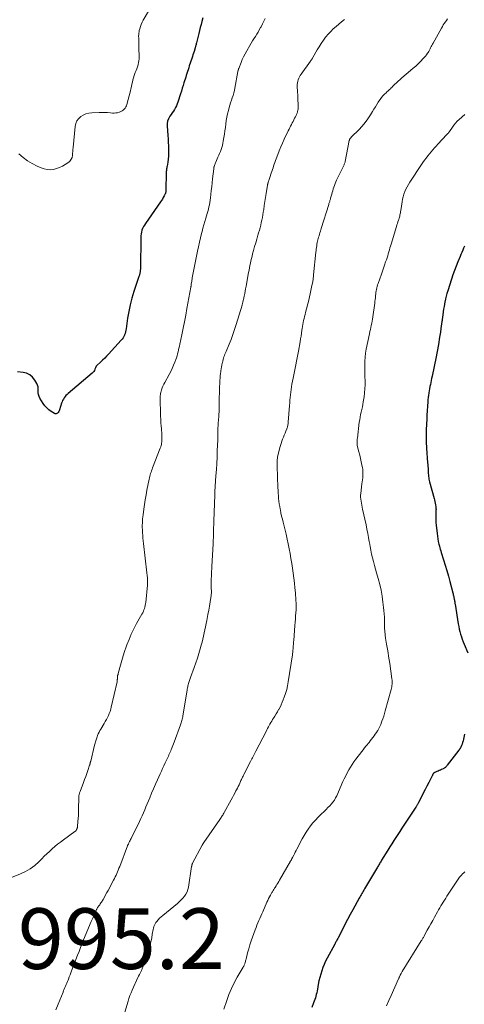
# Model space of a CAD drawing. Units: feet. Extents: x 1975000 to 1980000, y 545000 to 550003.
# Drawn here: x 1977056 to 1977203, y 546267 to 546592 of the extents above; entities that cross this region are included whole.
import ezdxf

# ---------------------------------------------------------------- set-up
doc = ezdxf.new("R2010")
doc.units = ezdxf.units.FT
doc.header["$LTSCALE"] = 100
doc.header["$MEASUREMENT"] = 0
for name, color, linetype, lineweight in [('CONTOUR INDEX', 32, 'Continuous', 25), ('CONTOUR INTERMEDIATE', 40, 'Continuous', 15), ('SPOT ELEVATION', 7, 'Continuous', 15)]:
    doc.layers.add(name, color=color, linetype=linetype, lineweight=lineweight)
doc.styles.add('slant', font='romans.shx', dxfattribs={"oblique": 14.999978})

msp = doc.modelspace()

# ---------------------------------------------------------------- linework, layer by layer
at = {"layer": 'CONTOUR INDEX', "flags": 128}
for points, elevation in [([(1977116.67, 546592.39), (1977116.37, 546591.24), (1977116.11, 546590.24), (1977115.85, 546589.24), (1977115.6, 546588.24), (1977115.35, 546587.23), (1977114.59, 546584.15), (1977114.52, 546583.87), (1977114.45, 546583.59), (1977114.38, 546583.3), (1977114.31, 546583.02), (1977114.25, 546582.82), (1977114.2, 546582.64), (1977114.15, 546582.46), (1977114.1, 546582.28), (1977114.04, 546582.1), (1977113.8, 546581.32), (1977113.62, 546580.75), (1977113.44, 546580.18), (1977113.26, 546579.61), (1977113.07, 546579.05), (1977112.25, 546576.53), (1977112.05, 546575.91), (1977111.85, 546575.29), (1977111.65, 546574.68), (1977111.45, 546574.06), (1977111.44, 546574.01), (1977111.25, 546573.42), (1977111.06, 546572.82), (1977110.87, 546572.23), (1977110.68, 546571.64), (1977110.48, 546571.01), (1977110.19, 546570.1), (1977109.9, 546569.19), (1977109.62, 546568.27), (1977109.34, 546567.36), (1977108.51, 546564.65), (1977108.29, 546564.02), (1977108.03, 546563.4), (1977107.72, 546562.8), (1977107.39, 546562.22), (1977107.02, 546561.65), (1977106.64, 546561.09), (1977106.26, 546560.53), (1977105.88, 546559.98), (1977105.72, 546559.77), (1977105.34, 546559.09), (1977105.06, 546558.38), (1977104.94, 546557.62), (1977104.92, 546556.84), (1977105.17, 546553.6), (1977105.25, 546552.47), (1977105.32, 546551.34), (1977105.38, 546550.2), (1977105.42, 546549.07), (1977105.43, 546548.77), (1977105.43, 546547.79), (1977105.39, 546546.81), (1977105.29, 546545.84), (1977105.15, 546544.87), (1977104.92, 546543.54), (1977104.86, 546543.24), (1977104.81, 546542.94), (1977104.77, 546542.64), (1977104.72, 546542.34), (1977104.69, 546542.03), (1977104.66, 546541.73), (1977104.64, 546541.43), (1977104.63, 546541.12), (1977104.57, 546535.83), (1977104.57, 546535.64), (1977104.56, 546535.46), (1977104.54, 546535.27), (1977104.51, 546535.08), (1977104.47, 546534.9), (1977104.42, 546534.72), (1977104.36, 546534.55), (1977104.28, 546534.38), (1977103.93, 546533.68), (1977103.65, 546533.17), (1977103.37, 546532.67), (1977103.06, 546532.18), (1977102.74, 546531.7), (1977097.79, 546524.64), (1977097.45, 546524.11), (1977097.14, 546523.57), (1977096.88, 546523), (1977096.66, 546522.41), (1977096.49, 546521.81), (1977096.35, 546521.2), (1977096.28, 546520.58), (1977096.24, 546519.95), (1977096.13, 546509.92), (1977096.12, 546509.69), (1977096.12, 546509.45), (1977096.11, 546509.22), (1977096.1, 546508.99), (1977096.08, 546508.76), (1977096.05, 546508.53), (1977096, 546508.3), (1977095.95, 546508.07), (1977095.94, 546508.05), (1977095.87, 546507.82), (1977095.8, 546507.58), (1977095.73, 546507.35), (1977095.65, 546507.12), (1977093.98, 546502.21), (1977093.31, 546500.04), (1977092.73, 546497.85), (1977092.28, 546495.63), (1977091.92, 546493.39), (1977091.46, 546489.94), (1977091.37, 546489.41), (1977091.26, 546488.89), (1977091.1, 546488.38), (1977090.92, 546487.87), (1977090.89, 546487.79), (1977090.68, 546487.34), (1977090.45, 546486.91), (1977090.16, 546486.51), (1977089.85, 546486.13), (1977085.67, 546481.57), (1977085.03, 546480.89), (1977084.38, 546480.22), (1977083.71, 546479.57), (1977083.02, 546478.93), (1977081.8, 546477.82), (1977081.72, 546477.75), (1977081.65, 546477.67), (1977081.59, 546477.58), (1977081.53, 546477.49), (1977081.49, 546477.39), (1977081.44, 546477.29), (1977081.4, 546477.19), (1977081.36, 546477.09), (1977081.16, 546476.55), (1977081, 546476.19), (1977080.8, 546475.86), (1977080.55, 546475.56), (1977080.28, 546475.29), (1977072.34, 546468.63), (1977071.98, 546468.3), (1977071.63, 546467.95), (1977071.32, 546467.57), (1977071.03, 546467.18), (1977070.77, 546466.76), (1977070.53, 546466.32), (1977070.34, 546465.87), (1977070.18, 546465.41), (1977069.5, 546463.17), (1977069.38, 546462.87), (1977069.24, 546462.6), (1977069.05, 546462.34), (1977068.84, 546462.11), (1977068.6, 546461.96), (1977068.35, 546461.89), (1977068.09, 546461.91), (1977067.82, 546462.01), (1977066.77, 546462.67), (1977066.01, 546463.22), (1977065.31, 546463.83), (1977064.7, 546464.52), (1977064.15, 546465.27), (1977063.04, 546467.03), (1977062.76, 546467.61), (1977062.56, 546468.2), (1977062.49, 546468.82), (1977062.5, 546469.46), (1977062.52, 546470.11), (1977062.46, 546470.73), (1977062.28, 546471.33), (1977062.01, 546471.92), (1977061.37, 546473.02), (1977060.61, 546473.97), (1977059.73, 546474.74), (1977058.67, 546475.23), (1977057.49, 546475.53), (1977055.71, 546475.72)], 1000), ([(1977202.88, 546517.19), (1977202.59, 546516.49), (1977202.3, 546515.79), (1977202.01, 546515.09), (1977201.71, 546514.39), (1977201.41, 546513.69), (1977200.66, 546511.95), (1977200.08, 546510.54), (1977199.53, 546509.11), (1977199.03, 546507.68), (1977198.55, 546506.23), (1977197.35, 546502.41), (1977197.1, 546501.55), (1977196.86, 546500.7), (1977196.65, 546499.83), (1977196.46, 546498.96), (1977196.43, 546498.84), (1977196.27, 546498.03), (1977196.13, 546497.21), (1977196, 546496.39), (1977195.88, 546495.57), (1977195.73, 546494.44), (1977195.69, 546494.18), (1977195.66, 546493.92), (1977195.63, 546493.66), (1977195.59, 546493.4), (1977195.56, 546493.14), (1977195.52, 546492.88), (1977195.49, 546492.62), (1977195.45, 546492.36), (1977195.11, 546490.02), (1977194.94, 546488.84), (1977194.76, 546487.68), (1977194.57, 546486.51), (1977194.38, 546485.34), (1977194.18, 546484.17), (1977193.97, 546483.01), (1977193.74, 546481.85), (1977193.51, 546480.69), (1977192.2, 546474.26), (1977192.06, 546473.57), (1977191.92, 546472.89), (1977191.78, 546472.2), (1977191.64, 546471.52), (1977191.5, 546470.83), (1977191.37, 546470.15), (1977191.25, 546469.46), (1977191.13, 546468.77), (1977191.12, 546468.71), (1977191.01, 546468), (1977190.92, 546467.28), (1977190.84, 546466.55), (1977190.78, 546465.83), (1977190.68, 546464.37), (1977190.58, 546462.91), (1977190.5, 546461.46), (1977190.43, 546460), (1977190.37, 546458.54), (1977190.3, 546456.48), (1977190.28, 546455.74), (1977190.26, 546455), (1977190.25, 546454.25), (1977190.25, 546453.51), (1977190.26, 546452.76), (1977190.28, 546452.02), (1977190.31, 546451.27), (1977190.36, 546450.53), (1977190.74, 546445.75), (1977190.78, 546445.15), (1977190.82, 546444.56), (1977190.86, 546443.96), (1977190.88, 546443.36), (1977190.89, 546443.07), (1977190.92, 546442.62), (1977190.95, 546442.17), (1977190.99, 546441.72), (1977191.04, 546441.27), (1977191.1, 546440.83), (1977191.17, 546440.38), (1977191.27, 546439.94), (1977191.37, 546439.5), (1977192.83, 546434.02), (1977192.96, 546433.5), (1977193.08, 546432.97), (1977193.19, 546432.45), (1977193.29, 546431.92), (1977193.43, 546431.19), (1977193.45, 546431.03), (1977193.47, 546430.86), (1977193.48, 546430.7), (1977193.49, 546430.54), (1977193.49, 546430.38), (1977193.48, 546430.21), (1977193.48, 546430.05), (1977193.48, 546429.89), (1977193.43, 546428.53), (1977193.42, 546427.69), (1977193.44, 546426.85), (1977193.48, 546426.01), (1977193.55, 546425.17), (1977193.84, 546422.42), (1977193.95, 546421.54), (1977194.08, 546420.67), (1977194.25, 546419.8), (1977194.45, 546418.94), (1977194.61, 546418.27), (1977194.75, 546417.75), (1977194.89, 546417.23), (1977195.05, 546416.72), (1977195.21, 546416.2), (1977196.01, 546413.71), (1977196.56, 546411.95), (1977197.09, 546410.18), (1977197.59, 546408.41), (1977198.07, 546406.62), (1977199.05, 546402.83), (1977199.12, 546402.53), (1977199.19, 546402.23), (1977199.26, 546401.93), (1977199.32, 546401.63), (1977199.38, 546401.33), (1977199.41, 546401.18), (1977199.44, 546401.02), (1977199.47, 546400.87), (1977199.5, 546400.71), (1977199.53, 546400.56), (1977199.56, 546400.4), (1977199.59, 546400.25), (1977199.62, 546400.09), (1977199.64, 546399.99), (1977199.67, 546399.79), (1977199.71, 546399.58), (1977199.74, 546399.38), (1977199.77, 546399.17), (1977200.82, 546392.62), (1977200.98, 546391.77), (1977201.15, 546390.93), (1977201.36, 546390.09), (1977201.59, 546389.26), (1977201.86, 546388.41), (1977202.14, 546387.59), (1977202.44, 546386.77), (1977202.75, 546385.96), (1977203.92, 546383.07)], 980), ([(1977202.82, 546356.31), (1977202.72, 546355.75), (1977202.61, 546355.19), (1977202.51, 546354.63), (1977202.49, 546354.57), (1977202.38, 546354.05), (1977202.23, 546353.53), (1977202.05, 546353.03), (1977201.85, 546352.53), (1977201.51, 546351.76), (1977201.46, 546351.66), (1977201.4, 546351.55), (1977201.34, 546351.46), (1977201.28, 546351.36), (1977201.21, 546351.27), (1977201.14, 546351.18), (1977201.07, 546351.08), (1977201, 546350.99), (1977197.18, 546346.03), (1977197.03, 546345.85), (1977196.88, 546345.68), (1977196.73, 546345.51), (1977196.57, 546345.34), (1977196.4, 546345.19), (1977196.21, 546345.05), (1977196.02, 546344.94), (1977195.82, 546344.83), (1977195.32, 546344.61), (1977194.93, 546344.44), (1977194.54, 546344.27), (1977194.15, 546344.11), (1977193.76, 546343.94), (1977193.08, 546343.66), (1977193.03, 546343.64), (1977192.98, 546343.62), (1977192.93, 546343.59), (1977192.88, 546343.56), (1977192.84, 546343.53), (1977192.8, 546343.49), (1977192.76, 546343.45), (1977192.72, 546343.41), (1977192.71, 546343.39), (1977192.66, 546343.34), (1977192.62, 546343.28), (1977192.59, 546343.23), (1977192.55, 546343.17), (1977192.49, 546343.06), (1977192.42, 546342.95), (1977192.36, 546342.83), (1977192.29, 546342.71), (1977192.23, 546342.6), (1977191.09, 546340.36), (1977190.5, 546339.19), (1977189.9, 546338.02), (1977189.31, 546336.85), (1977188.72, 546335.68), (1977187.74, 546333.73), (1977187.64, 546333.53), (1977187.53, 546333.33), (1977187.43, 546333.13), (1977187.32, 546332.94), (1977187.2, 546332.75), (1977187.09, 546332.56), (1977186.97, 546332.37), (1977186.84, 546332.18), (1977182.91, 546326.26), (1977182.24, 546325.25), (1977181.57, 546324.23), (1977180.89, 546323.22), (1977180.22, 546322.21), (1977179.56, 546321.19), (1977178.9, 546320.17), (1977178.25, 546319.14), (1977177.62, 546318.1), (1977175.55, 546314.71), (1977175.38, 546314.42), (1977175.21, 546314.13), (1977175.03, 546313.84), (1977174.86, 546313.55), (1977174.69, 546313.26), (1977174.52, 546312.97), (1977174.35, 546312.68), (1977174.18, 546312.39), (1977169.96, 546305.26), (1977169.74, 546304.88), (1977169.51, 546304.5), (1977169.29, 546304.12), (1977169.07, 546303.74), (1977168.85, 546303.36), (1977168.63, 546302.97), (1977168.41, 546302.59), (1977168.19, 546302.2), (1977166.1, 546298.43), (1977165.22, 546296.82), (1977164.35, 546295.19), (1977163.49, 546293.56), (1977162.65, 546291.92), (1977161.27, 546289.18), (1977161.13, 546288.9), (1977160.99, 546288.63), (1977160.85, 546288.36), (1977160.7, 546288.09), (1977160.55, 546287.83), (1977160.41, 546287.56), (1977160.26, 546287.29), (1977160.12, 546287.02), (1977157.67, 546282.44), (1977157.15, 546281.42), (1977156.67, 546280.38), (1977156.24, 546279.32), (1977155.85, 546278.24), (1977155.51, 546277.15), (1977155.2, 546276.04), (1977154.94, 546274.93), (1977154.72, 546273.8), (1977154.44, 546272.23), (1977154.32, 546271.65), (1977154.2, 546271.07), (1977154.07, 546270.49), (1977153.92, 546269.92), (1977153.75, 546269.34), (1977153.58, 546268.78), (1977153.38, 546268.22), (1977153.16, 546267.67), (1977152.56, 546266.19)], 980)]:
    msp.add_lwpolyline(points, dxfattribs=dict(at, elevation=elevation))
at = {"layer": 'CONTOUR INTERMEDIATE', "flags": 128}
for points, elevation in [([(1977137.25, 546592.18), (1977136.8, 546591.28), (1977136.33, 546590.38), (1977135.86, 546589.49), (1977135.71, 546589.22), (1977135.3, 546588.47), (1977134.88, 546587.72), (1977134.44, 546586.98), (1977134, 546586.25), (1977133.55, 546585.52), (1977133.11, 546584.78), (1977132.67, 546584.05), (1977132.23, 546583.31), (1977131.15, 546581.48), (1977130.63, 546580.54), (1977130.14, 546579.59), (1977129.69, 546578.62), (1977129.28, 546577.63), (1977128.54, 546575.75), (1977128.52, 546575.69), (1977128.49, 546575.62), (1977128.47, 546575.56), (1977128.45, 546575.5), (1977128.45, 546575.46), (1977128.43, 546575.42), (1977128.42, 546575.37), (1977128.41, 546575.32), (1977128.39, 546575.27), (1977128.38, 546575.22), (1977128.36, 546575.17), (1977128.35, 546575.12), (1977128.33, 546575.08), (1977128.3, 546574.97), (1977128.3, 546574.95), (1977128.29, 546574.93), (1977128.29, 546574.91), (1977128.28, 546574.9), (1977128.27, 546574.83), (1977128.27, 546574.81), (1977128.26, 546574.79), (1977128.26, 546574.78), (1977128.26, 546574.76), (1977127.26, 546569.26), (1977127.1, 546568.44), (1977126.9, 546567.63), (1977126.66, 546566.82), (1977126.4, 546566.03), (1977126.13, 546565.24), (1977125.86, 546564.44), (1977125.62, 546563.64), (1977125.38, 546562.84), (1977125.1, 546561.81), (1977124.82, 546560.72), (1977124.58, 546559.63), (1977124.4, 546558.53), (1977124.25, 546557.41), (1977124.12, 546556.3), (1977123.98, 546555.19), (1977123.81, 546554.08), (1977123.63, 546552.97), (1977123.42, 546551.72), (1977123.28, 546551.04), (1977123.13, 546550.36), (1977122.93, 546549.7), (1977122.71, 546549.04), (1977122.47, 546548.39), (1977122.22, 546547.74), (1977121.95, 546547.1), (1977121.67, 546546.47), (1977120.93, 546544.83), (1977120.82, 546544.57), (1977120.71, 546544.3), (1977120.61, 546544.03), (1977120.52, 546543.76), (1977120.4, 546543.39), (1977120.38, 546543.3), (1977120.35, 546543.21), (1977120.33, 546543.12), (1977120.32, 546543.02), (1977120.3, 546542.93), (1977120.29, 546542.83), (1977120.28, 546542.74), (1977120.27, 546542.64), (1977119.91, 546539.34), (1977119.77, 546538.04), (1977119.63, 546536.74), (1977119.48, 546535.44), (1977119.34, 546534.14), (1977119.21, 546533.04), (1977119.11, 546532.29), (1977119, 546531.55), (1977118.87, 546530.8), (1977118.71, 546530.06), (1977118.54, 546529.33), (1977118.35, 546528.6), (1977118.15, 546527.87), (1977117.93, 546527.14), (1977117.7, 546526.41), (1977117.37, 546525.31), (1977117.05, 546524.22), (1977116.74, 546523.12), (1977116.45, 546522.01), (1977116.27, 546521.33), (1977115.91, 546519.88), (1977115.56, 546518.42), (1977115.24, 546516.96), (1977114.94, 546515.5), (1977113.23, 546506.7), (1977113.16, 546506.31), (1977113.09, 546505.92), (1977113.03, 546505.53), (1977112.97, 546505.14), (1977112.9, 546504.62), (1977112.88, 546504.49), (1977112.87, 546504.36), (1977112.85, 546504.23), (1977112.83, 546504.1), (1977112.81, 546503.97), (1977112.79, 546503.84), (1977112.77, 546503.72), (1977112.75, 546503.59), (1977111.46, 546496.59), (1977111.05, 546494.42), (1977110.64, 546492.24), (1977110.2, 546490.07), (1977109.75, 546487.9), (1977109.12, 546484.85), (1977108.98, 546484.2), (1977108.84, 546483.56), (1977108.7, 546482.92), (1977108.55, 546482.27), (1977108.39, 546481.63), (1977108.21, 546481), (1977108.01, 546480.37), (1977107.79, 546479.75), (1977107.46, 546478.91), (1977107.04, 546477.88), (1977106.6, 546476.86), (1977106.11, 546475.86), (1977105.6, 546474.87), (1977104.14, 546472.17), (1977103.85, 546471.6), (1977103.58, 546471.02), (1977103.34, 546470.43), (1977103.12, 546469.82), (1977102.95, 546469.32), (1977102.85, 546468.96), (1977102.77, 546468.6), (1977102.71, 546468.23), (1977102.67, 546467.86), (1977102.65, 546467.49), (1977102.64, 546467.11), (1977102.64, 546466.74), (1977102.64, 546466.36), (1977102.74, 546462.21), (1977102.78, 546461.12), (1977102.83, 546460.03), (1977102.9, 546458.95), (1977102.98, 546457.86), (1977103.06, 546457), (1977103.11, 546456.34), (1977103.16, 546455.69), (1977103.2, 546455.03), (1977103.23, 546454.37), (1977103.24, 546453.9), (1977103.25, 546453.48), (1977103.23, 546453.06), (1977103.19, 546452.64), (1977103.13, 546452.23), (1977103.05, 546451.81), (1977102.95, 546451.41), (1977102.83, 546451.01), (1977102.69, 546450.61), (1977100.13, 546444.03), (1977099.96, 546443.58), (1977099.79, 546443.13), (1977099.64, 546442.68), (1977099.49, 546442.22), (1977099.36, 546441.76), (1977099.23, 546441.29), (1977099.12, 546440.83), (1977099.02, 546440.36), (1977098.29, 546436.73), (1977097.99, 546435.16), (1977097.71, 546433.58), (1977097.46, 546432), (1977097.24, 546430.42), (1977097, 546428.63), (1977096.92, 546427.94), (1977096.85, 546427.24), (1977096.81, 546426.55), (1977096.78, 546425.85), (1977096.77, 546425.16), (1977096.77, 546424.46), (1977096.79, 546423.76), (1977096.83, 546423.07), (1977096.85, 546422.68), (1977096.91, 546421.79), (1977096.98, 546420.9), (1977097.06, 546420.01), (1977097.16, 546419.12), (1977098.26, 546409.42), (1977098.29, 546409.15), (1977098.33, 546408.87), (1977098.36, 546408.6), (1977098.4, 546408.32), (1977098.44, 546408.05), (1977098.46, 546407.78), (1977098.48, 546407.5), (1977098.5, 546407.23), (1977098.5, 546406.98), (1977098.51, 546406.58), (1977098.5, 546406.18), (1977098.48, 546405.78), (1977098.45, 546405.38), (1977097.9, 546399.69), (1977097.84, 546399.19), (1977097.75, 546398.69), (1977097.63, 546398.2), (1977097.48, 546397.72), (1977097.31, 546397.25), (1977097.12, 546396.78), (1977096.9, 546396.32), (1977096.66, 546395.88), (1977094.9, 546392.73), (1977094, 546391.02), (1977093.15, 546389.29), (1977092.39, 546387.52), (1977091.69, 546385.73), (1977091.45, 546385.07), (1977090.93, 546383.58), (1977090.43, 546382.08), (1977089.99, 546380.57), (1977089.57, 546379.04), (1977088.86, 546376.28), (1977088.82, 546376.13), (1977088.77, 546375.98), (1977088.73, 546375.84), (1977088.68, 546375.69), (1977088.65, 546375.59), (1977088.62, 546375.5), (1977088.6, 546375.4), (1977088.58, 546375.29), (1977088.57, 546375.19), (1977088.56, 546375.09), (1977088.55, 546374.98), (1977088.55, 546374.88), (1977088.55, 546374.78), (1977088.55, 546374.51), (1977088.55, 546374.39), (1977088.54, 546374.27), (1977088.53, 546374.15), (1977088.52, 546374.03), (1977088.5, 546373.91), (1977088.49, 546373.79), (1977088.46, 546373.67), (1977088.44, 546373.55), (1977086.56, 546365.22), (1977086.37, 546364.5), (1977086.15, 546363.79), (1977085.89, 546363.09), (1977085.6, 546362.4), (1977085.27, 546361.73), (1977084.93, 546361.07), (1977084.57, 546360.41), (1977084.19, 546359.77), (1977083.09, 546357.95), (1977082.8, 546357.44), (1977082.53, 546356.92), (1977082.28, 546356.39), (1977082.05, 546355.85), (1977081.87, 546355.42), (1977081.75, 546355.08), (1977081.63, 546354.75), (1977081.52, 546354.41), (1977081.42, 546354.06), (1977081.33, 546353.72), (1977081.24, 546353.37), (1977081.15, 546353.02), (1977081.06, 546352.68), (1977079.78, 546347.41), (1977079.73, 546347.23), (1977079.69, 546347.06), (1977079.64, 546346.89), (1977079.6, 546346.72), (1977079.55, 546346.55), (1977079.5, 546346.38), (1977079.44, 546346.21), (1977079.39, 546346.04), (1977078.82, 546344.35), (1977078.47, 546343.34), (1977078.12, 546342.33), (1977077.75, 546341.33), (1977077.38, 546340.33), (1977076.26, 546337.41), (1977076.18, 546337.18), (1977076.11, 546336.96), (1977076.05, 546336.73), (1977075.99, 546336.49), (1977075.94, 546336.26), (1977075.91, 546336.02), (1977075.89, 546335.79), (1977075.87, 546335.55), (1977075.77, 546331.5), (1977075.74, 546330.51), (1977075.7, 546329.51), (1977075.63, 546328.51), (1977075.56, 546327.52), (1977075.43, 546325.83), (1977075.41, 546325.68), (1977075.38, 546325.53), (1977075.35, 546325.38), (1977075.31, 546325.23), (1977075.25, 546325.08), (1977075.2, 546324.94), (1977075.12, 546324.82), (1977075.04, 546324.69), (1977075.03, 546324.68), (1977074.94, 546324.55), (1977074.83, 546324.44), (1977074.72, 546324.33), (1977074.59, 546324.24), (1977070.78, 546321.44), (1977069.83, 546320.73), (1977068.89, 546319.99), (1977067.98, 546319.24), (1977067.08, 546318.46), (1977066.2, 546317.66), (1977065.33, 546316.85), (1977064.47, 546316.03), (1977063.63, 546315.19), (1977062.69, 546314.25), (1977061.33, 546313.02), (1977059.88, 546311.92), (1977058.31, 546311.01), (1977056.65, 546310.21), (1977053.1, 546308.77)], 996), ([(1977098.77, 546594.61), (1977097.07, 546591.61), (1977096.72, 546590.94), (1977096.41, 546590.25), (1977096.15, 546589.54), (1977095.93, 546588.81), (1977095.78, 546588.23), (1977095.68, 546587.78), (1977095.61, 546587.33), (1977095.57, 546586.87), (1977095.56, 546586.4), (1977095.57, 546585.75), (1977095.59, 546584.96), (1977095.61, 546584.18), (1977095.62, 546583.39), (1977095.64, 546582.6), (1977095.7, 546579.45), (1977095.69, 546578.84), (1977095.64, 546578.24), (1977095.53, 546577.65), (1977095.39, 546577.06), (1977095.35, 546576.93), (1977095.15, 546576.28), (1977094.94, 546575.63), (1977094.7, 546575), (1977094.45, 546574.37), (1977094.33, 546574.08), (1977094.07, 546573.38), (1977093.84, 546572.67), (1977093.65, 546571.95), (1977093.5, 546571.22), (1977093.35, 546570.49), (1977093.2, 546569.76), (1977093.03, 546569.03), (1977092.86, 546568.3), (1977091.7, 546563.86), (1977091.55, 546563.43), (1977091.36, 546563.02), (1977091.11, 546562.65), (1977090.82, 546562.3), (1977090.47, 546562), (1977090.11, 546561.73), (1977089.71, 546561.52), (1977089.28, 546561.34), (1977089.11, 546561.28), (1977088.57, 546561.13), (1977088.03, 546561.04), (1977087.49, 546561.01), (1977086.93, 546561.03), (1977086.24, 546561.1), (1977085.33, 546561.18), (1977084.42, 546561.23), (1977083.52, 546561.24), (1977082.61, 546561.22), (1977080.15, 546561.13), (1977079.16, 546561), (1977078.21, 546560.76), (1977077.32, 546560.35), (1977076.47, 546559.84), (1977075.77, 546559.16), (1977075.21, 546558.41), (1977074.85, 546557.54), (1977074.64, 546556.59), (1977074, 546549.69), (1977073.94, 546549.01), (1977073.88, 546548.33), (1977073.82, 546547.65), (1977073.76, 546546.98), (1977073.62, 546546.35), (1977073.39, 546545.78), (1977073.01, 546545.29), (1977072.53, 546544.85), (1977071.41, 546544.08), (1977070.49, 546543.54), (1977069.54, 546543.07), (1977068.54, 546542.72), (1977067.51, 546542.45), (1977066.47, 546542.34), (1977065.44, 546542.37), (1977064.43, 546542.58), (1977063.44, 546542.93), (1977062.09, 546543.55), (1977060.49, 546544.39), (1977058.95, 546545.32), (1977057.5, 546546.38), (1977056.12, 546547.55)], 1004), ([(1977163.3, 546591.87), (1977162.38, 546591.1), (1977161.47, 546590.32), (1977160.56, 546589.55), (1977159.67, 546588.74), (1977158.82, 546587.9), (1977158.01, 546587.02), (1977157.24, 546586.11), (1977157.15, 546586), (1977156.39, 546585), (1977155.65, 546583.96), (1977154.97, 546582.9), (1977154.33, 546581.81), (1977152.93, 546579.3), (1977152.85, 546579.16), (1977152.76, 546579.01), (1977152.67, 546578.87), (1977152.58, 546578.72), (1977152.49, 546578.58), (1977152.4, 546578.44), (1977152.3, 546578.3), (1977152.2, 546578.16), (1977149.07, 546573.86), (1977148.78, 546573.42), (1977148.52, 546572.97), (1977148.3, 546572.49), (1977148.11, 546572.01), (1977147.97, 546571.5), (1977147.87, 546571), (1977147.82, 546570.48), (1977147.82, 546569.96), (1977147.92, 546567.92), (1977147.96, 546566.98), (1977148, 546566.05), (1977148.03, 546565.12), (1977148.06, 546564.19), (1977148.1, 546563.1), (1977148.09, 546562.71), (1977148.06, 546562.33), (1977148, 546561.95), (1977147.91, 546561.57), (1977147.87, 546561.45), (1977147.74, 546561.02), (1977147.58, 546560.59), (1977147.4, 546560.18), (1977147.2, 546559.78), (1977146.94, 546559.28), (1977146.67, 546558.78), (1977146.4, 546558.27), (1977146.13, 546557.76), (1977145.86, 546557.25), (1977145.6, 546556.73), (1977145.34, 546556.22), (1977145.09, 546555.7), (1977144.84, 546555.18), (1977143.51, 546552.38), (1977142.94, 546551.13), (1977142.39, 546549.87), (1977141.88, 546548.6), (1977141.38, 546547.32), (1977140.86, 546545.93), (1977140.65, 546545.34), (1977140.43, 546544.75), (1977140.22, 546544.16), (1977140.02, 546543.56), (1977139.81, 546542.97), (1977139.61, 546542.38), (1977139.41, 546541.78), (1977139.2, 546541.19), (1977138.71, 546539.75), (1977138.61, 546539.45), (1977138.51, 546539.14), (1977138.42, 546538.84), (1977138.33, 546538.53), (1977138.21, 546538.13), (1977138.18, 546538.02), (1977138.15, 546537.92), (1977138.12, 546537.82), (1977138.1, 546537.72), (1977138.07, 546537.61), (1977138.05, 546537.51), (1977138.03, 546537.41), (1977138.02, 546537.3), (1977137.56, 546534.46), (1977137.35, 546533.15), (1977137.15, 546531.84), (1977136.94, 546530.53), (1977136.74, 546529.21), (1977136.6, 546528.3), (1977136.46, 546527.44), (1977136.31, 546526.59), (1977136.14, 546525.75), (1977135.95, 546524.9), (1977135.75, 546524.06), (1977135.54, 546523.22), (1977135.31, 546522.39), (1977135.08, 546521.56), (1977134.83, 546520.73), (1977134.47, 546519.48), (1977134.11, 546518.23), (1977133.76, 546516.98), (1977133.42, 546515.73), (1977133.11, 546514.58), (1977132.91, 546513.82), (1977132.72, 546513.06), (1977132.54, 546512.3), (1977132.37, 546511.53), (1977132.21, 546510.77), (1977132.05, 546510), (1977131.91, 546509.23), (1977131.76, 546508.46), (1977130.94, 546503.92), (1977130.79, 546503.11), (1977130.64, 546502.3), (1977130.48, 546501.49), (1977130.31, 546500.68), (1977130.07, 546499.54), (1977130.02, 546499.3), (1977129.97, 546499.07), (1977129.92, 546498.83), (1977129.86, 546498.6), (1977129.8, 546498.36), (1977129.74, 546498.13), (1977129.68, 546497.89), (1977129.61, 546497.66), (1977127.7, 546491.37), (1977127.16, 546489.71), (1977126.59, 546488.06), (1977125.98, 546486.42), (1977125.32, 546484.8), (1977124.34, 546482.47), (1977124.16, 546482.02), (1977123.98, 546481.57), (1977123.82, 546481.12), (1977123.67, 546480.66), (1977123.53, 546480.2), (1977123.41, 546479.73), (1977123.29, 546479.27), (1977123.18, 546478.8), (1977123.12, 546478.53), (1977122.99, 546477.92), (1977122.87, 546477.32), (1977122.76, 546476.71), (1977122.66, 546476.1), (1977122.62, 546475.86), (1977122.51, 546475.13), (1977122.42, 546474.39), (1977122.36, 546473.66), (1977122.32, 546472.92), (1977122.07, 546466.39), (1977122.05, 546465.92), (1977122.05, 546465.46), (1977122.05, 546464.99), (1977122.06, 546464.52), (1977122.06, 546464.05), (1977122.06, 546463.58), (1977122.05, 546463.11), (1977122.04, 546462.64), (1977122.03, 546462.43), (1977122, 546461.86), (1977121.97, 546461.29), (1977121.93, 546460.72), (1977121.89, 546460.15), (1977121.77, 546458.63), (1977121.72, 546457.96), (1977121.69, 546457.29), (1977121.66, 546456.62), (1977121.65, 546455.95), (1977121.64, 546455.28), (1977121.63, 546454.61), (1977121.61, 546453.94), (1977121.59, 546453.27), (1977121.46, 546449.65), (1977121.37, 546447.59), (1977121.27, 546445.53), (1977121.15, 546443.47), (1977121.01, 546441.42), (1977120.76, 546438.04), (1977120.74, 546437.67), (1977120.71, 546437.3), (1977120.69, 546436.93), (1977120.67, 546436.56), (1977120.65, 546436.19), (1977120.64, 546435.83), (1977120.62, 546435.46), (1977120.61, 546435.09), (1977120.32, 546426.65), (1977120.31, 546426.13), (1977120.29, 546425.62), (1977120.27, 546425.1), (1977120.25, 546424.58), (1977120.23, 546423.95), (1977120.23, 546423.75), (1977120.22, 546423.55), (1977120.21, 546423.35), (1977120.21, 546423.15), (1977120.2, 546422.96), (1977120.19, 546422.76), (1977120.19, 546422.56), (1977120.18, 546422.36), (1977120.06, 546419.02), (1977119.98, 546417.16), (1977119.9, 546415.29), (1977119.8, 546413.43), (1977119.7, 546411.56), (1977119.43, 546406.74), (1977119.42, 546406.36), (1977119.41, 546405.98), (1977119.41, 546405.6), (1977119.43, 546405.22), (1977119.44, 546404.84), (1977119.46, 546404.46), (1977119.48, 546404.08), (1977119.5, 546403.7), (1977119.5, 546403.63), (1977119.51, 546403.22), (1977119.5, 546402.8), (1977119.46, 546402.39), (1977119.41, 546401.98), (1977119.09, 546399.88), (1977118.87, 546398.51), (1977118.64, 546397.15), (1977118.39, 546395.78), (1977118.13, 546394.42), (1977117.99, 546393.74), (1977117.79, 546392.72), (1977117.58, 546391.7), (1977117.37, 546390.68), (1977117.16, 546389.66), (1977116.93, 546388.64), (1977116.7, 546387.62), (1977116.45, 546386.61), (1977116.18, 546385.6), (1977115.87, 546384.46), (1977115.42, 546382.89), (1977114.95, 546381.33), (1977114.43, 546379.78), (1977113.88, 546378.24), (1977112.68, 546375.01), (1977112.55, 546374.66), (1977112.43, 546374.32), (1977112.3, 546373.97), (1977112.18, 546373.63), (1977112.06, 546373.27), (1977111.96, 546372.93), (1977111.87, 546372.58), (1977111.79, 546372.22), (1977111.72, 546371.87), (1977111.65, 546371.51), (1977111.59, 546371.15), (1977111.53, 546370.8), (1977110.15, 546362.36), (1977110.08, 546361.97), (1977110.01, 546361.59), (1977109.92, 546361.2), (1977109.82, 546360.82), (1977109.71, 546360.45), (1977109.59, 546360.07), (1977109.47, 546359.7), (1977109.33, 546359.33), (1977107.21, 546353.64), (1977107, 546353.09), (1977106.79, 546352.54), (1977106.58, 546351.99), (1977106.37, 546351.45), (1977106.29, 546351.24), (1977106.11, 546350.8), (1977105.93, 546350.36), (1977105.75, 546349.92), (1977105.55, 546349.48), (1977105.36, 546349.04), (1977105.16, 546348.61), (1977104.96, 546348.17), (1977104.76, 546347.74), (1977104.31, 546346.79), (1977103.88, 546345.89), (1977103.45, 546344.98), (1977103.04, 546344.07), (1977102.62, 546343.16), (1977101.77, 546341.26), (1977101.11, 546339.78), (1977100.47, 546338.3), (1977099.84, 546336.81), (1977099.22, 546335.31), (1977098.8, 546334.28), (1977098.39, 546333.3), (1977097.98, 546332.32), (1977097.57, 546331.35), (1977097.14, 546330.38), (1977096.71, 546329.41), (1977096.27, 546328.45), (1977095.82, 546327.49), (1977095.36, 546326.53), (1977093.25, 546322.19), (1977093.08, 546321.86), (1977092.92, 546321.52), (1977092.75, 546321.18), (1977092.57, 546320.85), (1977092.35, 546320.42), (1977092.29, 546320.3), (1977092.23, 546320.18), (1977092.17, 546320.05), (1977092.11, 546319.93), (1977092.05, 546319.81), (1977091.99, 546319.68), (1977091.94, 546319.56), (1977091.89, 546319.43), (1977089.32, 546312.66), (1977089.09, 546312.08), (1977088.86, 546311.5), (1977088.63, 546310.93), (1977088.39, 546310.35), (1977088.14, 546309.78), (1977087.88, 546309.22), (1977087.6, 546308.66), (1977087.31, 546308.11), (1977085.53, 546304.8), (1977085.12, 546304.05), (1977084.7, 546303.3), (1977084.27, 546302.56), (1977083.83, 546301.82), (1977083.29, 546300.93), (1977083.11, 546300.64), (1977082.92, 546300.36), (1977082.73, 546300.07), (1977082.53, 546299.8), (1977082.34, 546299.54), (1977082.23, 546299.39), (1977082.13, 546299.24), (1977082.04, 546299.1), (1977081.94, 546298.94), (1977081.85, 546298.79), (1977081.77, 546298.63), (1977081.69, 546298.48), (1977081.61, 546298.31), (1977081.14, 546297.27), (1977080.84, 546296.58), (1977080.54, 546295.9), (1977080.25, 546295.21), (1977079.96, 546294.52), (1977077.45, 546288.49), (1977076.93, 546287.22), (1977076.42, 546285.95), (1977075.92, 546284.68), (1977075.43, 546283.4), (1977073.47, 546278.27), (1977073.22, 546277.6), (1977072.96, 546276.92), (1977072.7, 546276.25), (1977072.44, 546275.57), (1977072.3, 546275.22), (1977072.1, 546274.72), (1977071.9, 546274.23), (1977071.7, 546273.73), (1977071.49, 546273.24), (1977071.28, 546272.75), (1977071.07, 546272.26), (1977070.86, 546271.77), (1977070.66, 546271.28), (1977069.05, 546267.28), (1977068.34, 546265.39)], 992), ([(1977197.3, 546592.07), (1977196.94, 546591.58), (1977196.58, 546591.09), (1977196.23, 546590.58), (1977195.9, 546590.07), (1977195.58, 546589.55), (1977195.27, 546589.02), (1977192.53, 546584.1), (1977192.32, 546583.71), (1977192.11, 546583.32), (1977191.91, 546582.93), (1977191.71, 546582.53), (1977191.52, 546582.14), (1977191.31, 546581.75), (1977191.09, 546581.36), (1977190.86, 546580.99), (1977190.69, 546580.72), (1977190.35, 546580.22), (1977190, 546579.74), (1977189.61, 546579.29), (1977189.2, 546578.85), (1977188.45, 546578.09), (1977187.63, 546577.29), (1977186.81, 546576.52), (1977185.96, 546575.76), (1977185.1, 546575.02), (1977182.25, 546572.62), (1977181.64, 546572.09), (1977181.04, 546571.56), (1977180.45, 546571), (1977179.87, 546570.44), (1977179.28, 546569.85), (1977179, 546569.58), (1977178.72, 546569.31), (1977178.45, 546569.04), (1977178.17, 546568.77), (1977177.89, 546568.5), (1977177.61, 546568.23), (1977177.33, 546567.96), (1977177.04, 546567.7), (1977176.53, 546567.21), (1977176.01, 546566.69), (1977175.52, 546566.13), (1977175.08, 546565.54), (1977174.67, 546564.93), (1977174.49, 546564.63), (1977174.01, 546563.84), (1977173.53, 546563.06), (1977173.05, 546562.28), (1977172.57, 546561.49), (1977171.9, 546560.4), (1977171.04, 546559.11), (1977170.13, 546557.86), (1977169.13, 546556.68), (1977168.07, 546555.54), (1977165.68, 546553.13), (1977165.6, 546553.05), (1977165.52, 546552.97), (1977165.44, 546552.89), (1977165.36, 546552.8), (1977165.28, 546552.72), (1977165.22, 546552.63), (1977165.16, 546552.53), (1977165.1, 546552.44), (1977165.09, 546552.41), (1977165.03, 546552.29), (1977164.99, 546552.17), (1977164.95, 546552.05), (1977164.92, 546551.92), (1977163.57, 546545.09), (1977163.52, 546544.85), (1977163.45, 546544.61), (1977163.38, 546544.38), (1977163.29, 546544.14), (1977163.2, 546543.91), (1977163.1, 546543.69), (1977163, 546543.46), (1977162.89, 546543.24), (1977160.75, 546538.87), (1977160.49, 546538.31), (1977160.25, 546537.75), (1977160.03, 546537.17), (1977159.83, 546536.59), (1977159.65, 546536), (1977159.47, 546535.41), (1977159.29, 546534.82), (1977159.13, 546534.23), (1977158.76, 546532.91), (1977158.69, 546532.66), (1977158.62, 546532.41), (1977158.55, 546532.16), (1977158.47, 546531.91), (1977158.39, 546531.67), (1977158.32, 546531.42), (1977158.24, 546531.17), (1977158.17, 546530.92), (1977155.71, 546523), (1977155.57, 546522.53), (1977155.42, 546522.05), (1977155.27, 546521.57), (1977155.12, 546521.1), (1977155.11, 546521.05), (1977154.97, 546520.59), (1977154.84, 546520.14), (1977154.71, 546519.68), (1977154.59, 546519.23), (1977154.48, 546518.77), (1977154.38, 546518.3), (1977154.29, 546517.84), (1977154.21, 546517.37), (1977154.19, 546517.26), (1977154.11, 546516.73), (1977154.04, 546516.2), (1977153.97, 546515.67), (1977153.92, 546515.14), (1977153.18, 546507.73), (1977153.15, 546507.39), (1977153.11, 546507.05), (1977153.08, 546506.72), (1977153.04, 546506.38), (1977153, 546506.04), (1977152.95, 546505.71), (1977152.89, 546505.37), (1977152.83, 546505.04), (1977152.54, 546503.58), (1977152.32, 546502.51), (1977152.08, 546501.45), (1977151.83, 546500.4), (1977151.57, 546499.34), (1977150.52, 546495.25), (1977150.35, 546494.6), (1977150.19, 546493.94), (1977150.04, 546493.28), (1977149.9, 546492.62), (1977149.76, 546491.96), (1977149.64, 546491.3), (1977149.52, 546490.63), (1977149.41, 546489.97), (1977149.33, 546489.4), (1977149.18, 546488.46), (1977149.03, 546487.51), (1977148.88, 546486.56), (1977148.72, 546485.61), (1977148.22, 546482.52), (1977148.02, 546481.41), (1977147.82, 546480.29), (1977147.6, 546479.18), (1977147.36, 546478.08), (1977147.13, 546476.97), (1977146.89, 546475.86), (1977146.67, 546474.75), (1977146.45, 546473.64), (1977146.06, 546471.63), (1977145.91, 546470.76), (1977145.77, 546469.89), (1977145.65, 546469.02), (1977145.55, 546468.15), (1977145.47, 546467.27), (1977145.39, 546466.4), (1977145.32, 546465.52), (1977145.25, 546464.64), (1977144.85, 546459.08), (1977144.82, 546458.81), (1977144.79, 546458.54), (1977144.74, 546458.27), (1977144.69, 546458), (1977144.63, 546457.74), (1977144.56, 546457.48), (1977144.47, 546457.22), (1977144.38, 546456.96), (1977144.05, 546456.12), (1977143.79, 546455.46), (1977143.52, 546454.8), (1977143.25, 546454.13), (1977142.98, 546453.47), (1977142.73, 546452.81), (1977142.49, 546452.13), (1977142.29, 546451.45), (1977142.1, 546450.76), (1977141.32, 546447.57), (1977141.24, 546447.2), (1977141.19, 546446.83), (1977141.15, 546446.46), (1977141.13, 546446.09), (1977141.13, 546445.71), (1977141.14, 546445.34), (1977141.14, 546444.96), (1977141.16, 546444.59), (1977141.45, 546437.54), (1977141.49, 546436.64), (1977141.54, 546435.75), (1977141.6, 546434.86), (1977141.67, 546433.97), (1977141.76, 546433.08), (1977141.87, 546432.19), (1977142.01, 546431.31), (1977142.18, 546430.43), (1977142.23, 546430.18), (1977142.44, 546429.18), (1977142.66, 546428.18), (1977142.89, 546427.18), (1977143.13, 546426.19), (1977144.12, 546422.18), (1977144.5, 546420.59), (1977144.85, 546419), (1977145.16, 546417.39), (1977145.45, 546415.79), (1977145.72, 546414.17), (1977145.98, 546412.56), (1977146.22, 546410.95), (1977146.46, 546409.34), (1977146.68, 546407.72), (1977146.87, 546406.1), (1977147.03, 546404.48), (1977147.17, 546402.85), (1977147.35, 546400.43), (1977147.4, 546399.39), (1977147.42, 546398.36), (1977147.4, 546397.32), (1977147.35, 546396.29), (1977147.27, 546395.25), (1977147.19, 546394.22), (1977147.11, 546393.18), (1977147.03, 546392.15), (1977146.62, 546387.14), (1977146.59, 546386.72), (1977146.56, 546386.29), (1977146.53, 546385.86), (1977146.5, 546385.43), (1977146.46, 546384.88), (1977146.45, 546384.73), (1977146.43, 546384.57), (1977146.42, 546384.42), (1977146.4, 546384.26), (1977146.39, 546384.1), (1977146.37, 546383.95), (1977146.36, 546383.79), (1977146.34, 546383.64), (1977146.33, 546383.44), (1977146.3, 546383.18), (1977146.27, 546382.92), (1977146.24, 546382.67), (1977146.2, 546382.41), (1977144.85, 546373.56), (1977144.61, 546372.26), (1977144.32, 546370.97), (1977143.95, 546369.71), (1977143.52, 546368.46), (1977143.2, 546367.61), (1977142.88, 546366.8), (1977142.52, 546366), (1977142.13, 546365.22), (1977141.71, 546364.46), (1977141.67, 546364.38), (1977141.25, 546363.67), (1977140.82, 546362.95), (1977140.39, 546362.24), (1977139.95, 546361.54), (1977139.66, 546361.07), (1977139.37, 546360.6), (1977139.08, 546360.12), (1977138.81, 546359.63), (1977138.54, 546359.14), (1977138.28, 546358.65), (1977138.02, 546358.15), (1977137.76, 546357.66), (1977137.51, 546357.16), (1977134.2, 546350.71), (1977133.98, 546350.27), (1977133.75, 546349.84), (1977133.53, 546349.4), (1977133.3, 546348.97), (1977133.08, 546348.53), (1977132.85, 546348.1), (1977132.63, 546347.66), (1977132.4, 546347.23), (1977130.21, 546343.02), (1977130.07, 546342.73), (1977129.93, 546342.45), (1977129.79, 546342.16), (1977129.65, 546341.87), (1977129.52, 546341.58), (1977129.39, 546341.29), (1977129.26, 546341), (1977129.13, 546340.7), (1977128.89, 546340.15), (1977128.64, 546339.58), (1977128.37, 546339.02), (1977128.1, 546338.46), (1977127.81, 546337.91), (1977127.62, 546337.55), (1977127.24, 546336.83), (1977126.85, 546336.1), (1977126.45, 546335.38), (1977126.05, 546334.66), (1977123.75, 546330.51), (1977123.59, 546330.22), (1977123.42, 546329.92), (1977123.25, 546329.63), (1977123.07, 546329.34), (1977122.89, 546329.05), (1977122.71, 546328.76), (1977122.52, 546328.48), (1977122.33, 546328.2), (1977117.04, 546320.6), (1977116.97, 546320.49), (1977116.89, 546320.38), (1977116.82, 546320.27), (1977116.75, 546320.15), (1977116.68, 546320.04), (1977116.61, 546319.92), (1977116.55, 546319.81), (1977116.48, 546319.69), (1977113.34, 546313.8), (1977113.27, 546313.66), (1977113.21, 546313.52), (1977113.16, 546313.37), (1977113.12, 546313.23), (1977113.08, 546313.07), (1977113.05, 546312.92), (1977113.03, 546312.77), (1977113, 546312.62), (1977111.96, 546305.83), (1977111.77, 546305.04), (1977111.51, 546304.27), (1977111.12, 546303.56), (1977110.66, 546302.88), (1977110.12, 546302.24), (1977109.55, 546301.63), (1977108.95, 546301.06), (1977108.32, 546300.51), (1977103.5, 546296.54), (1977102.97, 546296.07), (1977102.46, 546295.58), (1977101.98, 546295.05), (1977101.52, 546294.51), (1977101.27, 546294.18), (1977100.99, 546293.77), (1977100.75, 546293.33), (1977100.57, 546292.87), (1977100.44, 546292.38), (1977100.33, 546291.89), (1977100.24, 546291.39), (1977100.14, 546290.89), (1977100.05, 546290.39), (1977099.85, 546289.2), (1977099.64, 546288.11), (1977099.39, 546287.03), (1977099.09, 546285.96), (1977098.76, 546284.9), (1977096.92, 546279.49), (1977096.82, 546279.22), (1977096.72, 546278.95), (1977096.6, 546278.69), (1977096.48, 546278.43), (1977096.26, 546277.98), (1977096.02, 546277.5), (1977095.79, 546277.02), (1977095.56, 546276.53), (1977095.34, 546276.05), (1977093.46, 546271.93), (1977093.06, 546271.02), (1977092.7, 546270.1), (1977092.37, 546269.16), (1977092.06, 546268.22), (1977091.01, 546264.68)], 988), ([(1977202.99, 546560.53), (1977201.07, 546558.85), (1977200.47, 546558.29), (1977199.91, 546557.7), (1977199.39, 546557.07), (1977198.9, 546556.42), (1977197.88, 546554.93), (1977197.84, 546554.87), (1977197.8, 546554.82), (1977197.77, 546554.76), (1977197.74, 546554.7), (1977197.7, 546554.63), (1977197.67, 546554.58), (1977197.63, 546554.52), (1977197.59, 546554.47), (1977197.55, 546554.41), (1977197.51, 546554.36), (1977197.47, 546554.31), (1977197.42, 546554.26), (1977196.54, 546553.35), (1977196.05, 546552.85), (1977195.57, 546552.34), (1977195.09, 546551.83), (1977194.61, 546551.32), (1977193.02, 546549.57), (1977192.43, 546548.92), (1977191.86, 546548.25), (1977191.3, 546547.58), (1977190.75, 546546.89), (1977190.22, 546546.19), (1977189.7, 546545.48), (1977189.2, 546544.76), (1977188.7, 546544.03), (1977184.87, 546538.25), (1977184.41, 546537.5), (1977183.97, 546536.73), (1977183.58, 546535.94), (1977183.22, 546535.13), (1977182.92, 546534.29), (1977182.65, 546533.45), (1977182.45, 546532.59), (1977182.3, 546531.72), (1977181.89, 546528.91), (1977181.84, 546528.53), (1977181.77, 546528.16), (1977181.7, 546527.79), (1977181.63, 546527.42), (1977181.54, 546527.06), (1977181.45, 546526.69), (1977181.34, 546526.33), (1977181.22, 546525.97), (1977181.11, 546525.67), (1977180.93, 546525.16), (1977180.76, 546524.66), (1977180.6, 546524.14), (1977180.44, 546523.63), (1977178.7, 546517.83), (1977178.51, 546517.18), (1977178.32, 546516.54), (1977178.13, 546515.89), (1977177.95, 546515.24), (1977177.76, 546514.59), (1977177.57, 546513.95), (1977177.37, 546513.31), (1977177.16, 546512.67), (1977176.91, 546511.93), (1977176.57, 546510.93), (1977176.23, 546509.92), (1977175.88, 546508.92), (1977175.52, 546507.93), (1977174.41, 546504.85), (1977174.25, 546504.37), (1977174.1, 546503.89), (1977173.98, 546503.4), (1977173.87, 546502.91), (1977173.78, 546502.41), (1977173.7, 546501.91), (1977173.63, 546501.41), (1977173.59, 546500.91), (1977173.57, 546500.73), (1977173.52, 546500.13), (1977173.46, 546499.53), (1977173.39, 546498.94), (1977173.31, 546498.35), (1977172.69, 546493.8), (1977172.59, 546493.1), (1977172.47, 546492.41), (1977172.34, 546491.72), (1977172.19, 546491.04), (1977172.03, 546490.35), (1977171.88, 546489.67), (1977171.73, 546488.98), (1977171.59, 546488.29), (1977170.53, 546483.2), (1977170.3, 546481.9), (1977170.13, 546480.6), (1977170.04, 546479.28), (1977170, 546477.97), (1977170, 546477.86), (1977170.02, 546476.59), (1977170.04, 546475.32), (1977170.08, 546474.05), (1977170.12, 546472.79), (1977170.13, 546472.71), (1977170.14, 546471.41), (1977170.1, 546470.11), (1977169.99, 546468.82), (1977169.81, 546467.53), (1977169.54, 546465.85), (1977169.39, 546465), (1977169.23, 546464.15), (1977169.04, 546463.31), (1977168.85, 546462.47), (1977168.65, 546461.63), (1977168.48, 546460.78), (1977168.35, 546459.93), (1977168.23, 546459.08), (1977167.61, 546453.85), (1977167.58, 546453.61), (1977167.56, 546453.36), (1977167.54, 546453.12), (1977167.53, 546452.87), (1977167.52, 546452.75), (1977167.51, 546452.57), (1977167.5, 546452.38), (1977167.5, 546452.2), (1977167.49, 546452.02), (1977167.48, 546451.69), (1977167.48, 546451.67), (1977167.48, 546451.65), (1977167.48, 546451.63), (1977167.49, 546451.61), (1977167.5, 546451.53), (1977167.5, 546451.51), (1977167.5, 546451.49), (1977167.51, 546451.47), (1977167.51, 546451.45), (1977168.08, 546449.31), (1977168.36, 546448.24), (1977168.62, 546447.16), (1977168.86, 546446.08), (1977169.1, 546445), (1977169.27, 546444.16), (1977169.37, 546443.49), (1977169.44, 546442.82), (1977169.44, 546442.15), (1977169.41, 546441.48), (1977169.34, 546440.8), (1977169.27, 546440.13), (1977169.19, 546439.45), (1977169.11, 546438.78), (1977168.72, 546435.66), (1977168.67, 546435.01), (1977168.66, 546434.36), (1977168.71, 546433.71), (1977168.8, 546433.07), (1977168.92, 546432.42), (1977169.05, 546431.78), (1977169.18, 546431.13), (1977169.32, 546430.49), (1977170.46, 546425.24), (1977170.75, 546423.86), (1977171.02, 546422.47), (1977171.28, 546421.08), (1977171.51, 546419.69), (1977171.55, 546419.44), (1977171.77, 546418.17), (1977172.02, 546416.91), (1977172.3, 546415.66), (1977172.6, 546414.41), (1977172.93, 546413.16), (1977173.26, 546411.92), (1977173.59, 546410.68), (1977173.94, 546409.44), (1977174.47, 546407.55), (1977174.97, 546405.64), (1977175.4, 546403.73), (1977175.74, 546401.79), (1977176.02, 546399.84), (1977176.23, 546398.09), (1977176.34, 546397.01), (1977176.43, 546395.93), (1977176.49, 546394.85), (1977176.52, 546393.76), (1977176.53, 546392.73), (1977176.54, 546392.16), (1977176.56, 546391.59), (1977176.58, 546391.02), (1977176.61, 546390.45), (1977176.65, 546389.88), (1977176.7, 546389.31), (1977176.77, 546388.74), (1977176.84, 546388.17), (1977176.87, 546387.98), (1977176.97, 546387.32), (1977177.07, 546386.66), (1977177.18, 546386), (1977177.29, 546385.35), (1977177.48, 546384.31), (1977177.69, 546383.14), (1977177.89, 546381.96), (1977178.07, 546380.78), (1977178.25, 546379.6), (1977178.99, 546374.54), (1977179.04, 546374.1), (1977179.07, 546373.67), (1977179.07, 546373.23), (1977179.04, 546372.79), (1977178.99, 546372.35), (1977178.93, 546371.92), (1977178.84, 546371.49), (1977178.73, 546371.06), (1977176.78, 546364), (1977176.53, 546363.13), (1977176.26, 546362.26), (1977175.98, 546361.39), (1977175.67, 546360.53), (1977175.56, 546360.22), (1977175.29, 546359.52), (1977174.99, 546358.84), (1977174.65, 546358.18), (1977174.29, 546357.53), (1977174.22, 546357.41), (1977173.86, 546356.83), (1977173.49, 546356.26), (1977173.1, 546355.71), (1977172.69, 546355.17), (1977172.27, 546354.64), (1977171.85, 546354.1), (1977171.43, 546353.57), (1977171.01, 546353.05), (1977170.9, 546352.92), (1977170.43, 546352.33), (1977169.96, 546351.73), (1977169.49, 546351.13), (1977169.02, 546350.53), (1977167.11, 546348.06), (1977166.47, 546347.2), (1977165.86, 546346.32), (1977165.29, 546345.41), (1977164.75, 546344.48), (1977164.24, 546343.54), (1977163.75, 546342.58), (1977163.28, 546341.61), (1977162.83, 546340.64), (1977160.78, 546336.01), (1977160.42, 546335.28), (1977160.01, 546334.57), (1977159.54, 546333.91), (1977159.04, 546333.27), (1977158.49, 546332.66), (1977157.92, 546332.06), (1977157.35, 546331.47), (1977156.75, 546330.9), (1977155.55, 546329.77), (1977154.65, 546328.88), (1977153.78, 546327.96), (1977152.95, 546327.01), (1977152.15, 546326.02), (1977151.4, 546325), (1977150.69, 546323.95), (1977150.04, 546322.87), (1977149.42, 546321.76), (1977147.67, 546318.39), (1977147.4, 546317.89), (1977147.14, 546317.38), (1977146.88, 546316.87), (1977146.62, 546316.37), (1977146.25, 546315.65), (1977146.17, 546315.5), (1977146.09, 546315.35), (1977146.01, 546315.2), (1977145.93, 546315.05), (1977145.85, 546314.89), (1977145.77, 546314.74), (1977145.68, 546314.59), (1977145.6, 546314.44), (1977141.98, 546308.21), (1977141.69, 546307.71), (1977141.4, 546307.22), (1977141.1, 546306.73), (1977140.8, 546306.24), (1977140.48, 546305.74), (1977140.33, 546305.5), (1977140.18, 546305.27), (1977140.03, 546305.04), (1977139.89, 546304.8), (1977139.74, 546304.57), (1977139.6, 546304.33), (1977139.46, 546304.1), (1977139.32, 546303.85), (1977138.96, 546303.21), (1977138.66, 546302.64), (1977138.37, 546302.07), (1977138.09, 546301.49), (1977137.82, 546300.9), (1977136.43, 546297.77), (1977136.1, 546297.03), (1977135.78, 546296.29), (1977135.46, 546295.55), (1977135.14, 546294.81), (1977134.83, 546294.06), (1977134.53, 546293.31), (1977134.23, 546292.56), (1977133.95, 546291.8), (1977133.06, 546289.41), (1977132.61, 546288.13), (1977132.18, 546286.84), (1977131.8, 546285.54), (1977131.45, 546284.22), (1977130.93, 546282.11), (1977130.86, 546281.85), (1977130.8, 546281.58), (1977130.73, 546281.32), (1977130.67, 546281.05), (1977130.63, 546280.9), (1977130.58, 546280.72), (1977130.52, 546280.53), (1977130.44, 546280.35), (1977130.36, 546280.17), (1977130.28, 546280), (1977130.18, 546279.82), (1977130.09, 546279.65), (1977129.99, 546279.48), (1977128.05, 546276.16), (1977127.04, 546274.3), (1977126.1, 546272.4), (1977125.29, 546270.45), (1977124.55, 546268.47), (1977123.59, 546265.64)], 984), ([(1977202.99, 546310.89), (1977202.62, 546310.56), (1977202.25, 546310.21), (1977201.9, 546309.86), (1977201.76, 546309.71), (1977201.49, 546309.42), (1977201.23, 546309.12), (1977200.98, 546308.8), (1977200.75, 546308.47), (1977200.53, 546308.13), (1977200.31, 546307.8), (1977200.08, 546307.46), (1977199.86, 546307.13), (1977197.09, 546302.87), (1977196.68, 546302.23), (1977196.28, 546301.6), (1977195.88, 546300.96), (1977195.49, 546300.32), (1977195.1, 546299.67), (1977194.72, 546299.03), (1977194.35, 546298.37), (1977193.98, 546297.72), (1977192.99, 546295.94), (1977192.39, 546294.87), (1977191.8, 546293.8), (1977191.22, 546292.73), (1977190.63, 546291.66), (1977189.71, 546289.98), (1977189.59, 546289.75), (1977189.46, 546289.52), (1977189.33, 546289.29), (1977189.2, 546289.06), (1977189.06, 546288.84), (1977188.93, 546288.61), (1977188.79, 546288.39), (1977188.65, 546288.16), (1977182.37, 546278.02), (1977182.23, 546277.79), (1977182.1, 546277.57), (1977181.97, 546277.34), (1977181.84, 546277.11), (1977181.76, 546276.95), (1977181.68, 546276.79), (1977181.61, 546276.64), (1977181.53, 546276.48), (1977181.46, 546276.32), (1977181.39, 546276.16), (1977181.32, 546276), (1977181.25, 546275.84), (1977181.18, 546275.68), (1977178.75, 546270.17), (1977177.99, 546268.46), (1977177.22, 546266.74)], 976)]:
    msp.add_lwpolyline(points, dxfattribs=dict(at, elevation=elevation))

# ---------------------------------------------------------------- texts
at = {"layer": 'SPOT ELEVATION', "style": 'slant', "oblique": 15}
msp.add_text('995.2', height=20, dxfattribs=at).set_placement((1977055.79, 546278.89, 995.25))

doc.saveas('drawing.dxf')
